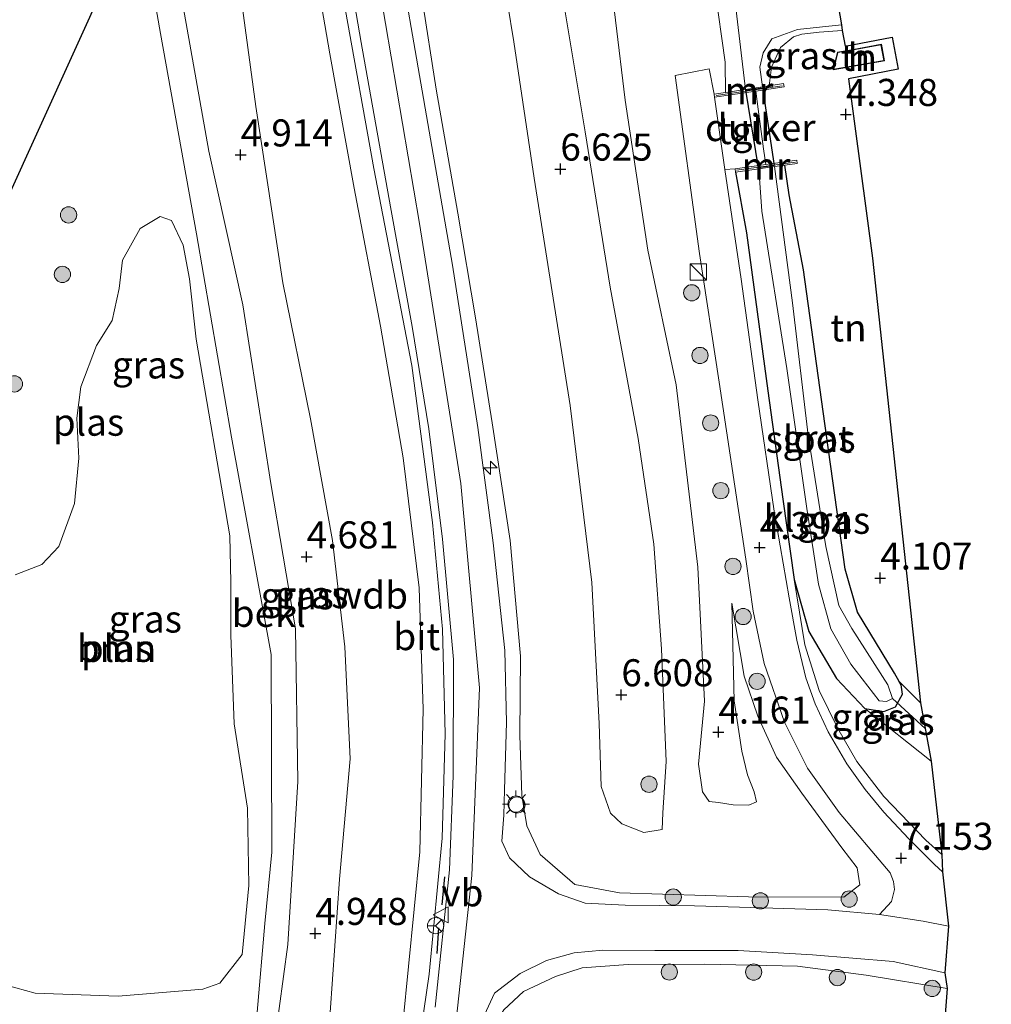
# Model space of a CAD drawing. Units: metres. Extents: x 149990 to 160005, y 424998 to 431251.
# Drawn here: x 152217 to 152307, y 425545 to 425636 of the extents above; entities that cross this region are included whole.
import ezdxf
from ezdxf.enums import TextEntityAlignment as Align

# ---------------------------------------------------------------- set-up
doc = ezdxf.new("R2010")
doc.units = ezdxf.units.M
doc.linetypes.add('IE-TERREINAFSCHEIDING', pattern=[10, 8, -2])
doc.layers.get('0').update_dxf_attribs({"lineweight": 25})
for name, color, linetype, lineweight in [('B-ME-AL-OVERIG-S-B1', 7, 'Continuous', 18), ('B-ME-GR-BOOM-GV-B6', 93, 'Continuous', 18), ('B-ME-GR-BOOM-S-B1', 93, 'Continuous', 18), ('B-ME-GW-HOOGTEPUNT-S-B1', 10, 'Continuous', 25), ('B-ME-GW-INSTEEKWATERGANG-L-B1', 10, 'Continuous', 25), ('B-ME-GW-KRUINLIJN-L-B1', 93, 'Continuous', 18), ('B-ME-GW-TEENLIJN-L-B1', 93, 'Continuous', 18), ('B-ME-IE-GRASLAND-GV-B6', 93, 'Continuous', 18), ('B-ME-IE-GRONDWERKLIJN-GROND_INGERICHT-GV-B6', 253, 'Continuous', 18), ('B-ME-IE-INRICHTINGSELEMENT-S-B1', 253, 'Continuous', 18), ('B-ME-IE-MEUBILAIR_WEGMEUBILAIR-LICHTMAST-S-B1', 8, 'Continuous', 18), ('B-ME-IE-TERREINAFSCHEIDING-DOORGANG-L-B1', 8, 'IE-TERREINAFSCHEIDING-KUNSTMATIG-OPEN', 18), ('B-ME-IE-TERREINAFSCHEIDING-RASTERHEKWERK-L-B1', 8, 'IE-TERREINAFSCHEIDING', 18), ('B-ME-IE-TERREINAFSCHEIDING-SCHRIKHEK-L-B1', 10, 'Continuous', 25), ('B-ME-KG-KADASTRAAL-DAKRAND-L-B1', 13, 'Continuous', 18), ('B-ME-KG-KADASTRAAL-OPNAMEDTMGRENS-L-B1', 10, 'Continuous', 25), ('B-ME-KL-ELEKTRICITEIT-HOOGSP-L-B1', 10, 'Continuous', 25), ('B-ME-KW-DUIKER-GV-B6', 10, 'Continuous', 25), ('B-ME-KW-DUIKER-L-B1', 10, 'Continuous', 25), ('B-ME-MW-MUUR-GV-B6', 8, 'IE-TERREINAFSCHEIDING-KUNSTMATIG', 18), ('B-ME-MW-MUUR-L-B1', 8, 'IE-TERREINAFSCHEIDING-KUNSTMATIG', 18), ('B-ME-OB-BEKLEDING-GV-B6', 253, 'Continuous', 18), ('B-ME-OG-BEBOUWING-GV-B6', 173, 'Continuous', 18), ('B-ME-OG-WATER-GV-B6', 153, 'Continuous', 18), ('B-ME-VH-VERH_SOORT-BITUMEN-GV-B6', 8, 'IE-TERREINAFSCHEIDING-NATUURLIJK-HOUTWAL', 18), ('B-ME-VH-VERH_SOORT-KLINKERS-GV-B6', 8, 'IE-TERREINAFSCHEIDING-NATUURLIJK-HOUTWAL', 18), ('B-ME-VH-VERH_SOORT-TEGELS-GV-B6', 8, 'Continuous', 18), ('B-ME-VW-MEUBILAIR_WEGMEUBILAIR-RONA-S-B1', 8, 'Continuous', 18), ('B-ME-VW-MEUBILAIR_WEGMEUBILAIR-VERKEERSBORD-S-B1', 8, 'Continuous', 18)]:
    doc.layers.add(name, color=color, linetype=linetype, lineweight=lineweight)
doc.styles.add('NLCS-ISO', font='NLCS-ISO.TTF')
doc.linetypes.add('IE-TERREINAFSCHEIDING-KUNSTMATIG', pattern='A,4,[82,NLCS.SHX,S=0.75,R=90,X=0,Y=0],4,-2', length=10)
doc.linetypes.add('IE-TERREINAFSCHEIDING-KUNSTMATIG-OPEN', pattern='A,7,-1.5,[67,NLCS.SHX,S=0.75,R=0,X=0,Y=0],-1.5', length=10)
doc.linetypes.add('IE-TERREINAFSCHEIDING-NATUURLIJK-HOUTWAL', pattern='A,7,-1.5,[67,NLCS.SHX,S=0.75,R=45,X=0,Y=0],-1.5,7,-1.5,[70,NLCS.SHX,S=0.75,R=0,X=0,Y=0],-1.5', length=20)

# ---------------------------------------------------------------- blocks, each defined once
blk = doc.blocks.new('kast')
blk.add_line((-0.75, -0.75), (0.75, 0.75))
blk.add_lwpolyline([(-0.75, 0.75), (0.75, 0.75), (0.75, -0.75), (-0.75, -0.75)], close=True)
blk = doc.blocks.new('verkeersbord')
for p, q in [((0, 0.75), (-0.75, -0.625)), ((0.75, -0.625), (0, 0.75)), ((-0.75, -0.625), (0.75, -0.625))]:
    blk.add_line(p, q)
blk = doc.blocks.new('wegwijzer')
for q in [(-0.53, -0.53), (0, 0.75), (0.53, -0.53)]:
    blk.add_line((0, 0), q)
blk.add_circle((0, 0), 0.75)
blk = doc.blocks.new('dtb')
blk.add_circle((0, 0), 0.75)
blk = doc.blocks.new('boom')
blk.add_hatch(color=256).paths.add_polyline_path([(-0.75, 0, 1), (0.75, 0, 1)])
blk.add_circle((0, 0), 0.75)
blk = doc.blocks.new('hecto')
for p, q in [((0, 0.625), (-0.625, 0)), ((0, -0.625), (0, 0.625)), ((-0.625, 0), (0.625, 0)), ((0.625, 0), (0, -0.625))]:
    blk.add_line(p, q)
blk = doc.blocks.new('hoogtepunt')
for p, q in [((-0.5, 0), (0.5, 0)), ((0, 0.5), (0, -0.5))]:
    blk.add_line(p, q)
blk = doc.blocks.new('lantaarnpaal')
for p, q in [((0, 0.75), (0, 1.25)), ((-0.75, 0), (-1.25, 0)), ((-0.884, 0.884), (-0.53, 0.53)), ((0.53, 0.53), (0.884, 0.884)), ((0.75, 0), (1.25, 0)), ((-0.53, -0.53), (-0.884, -0.884)), ((0, -0.75), (0, -1.25)), ((0.53, -0.53), (0.884, -0.884))]:
    blk.add_line(p, q)
blk.add_circle((0, 0), 0.75)

msp = doc.modelspace()

# ---------------------------------------------------------------- linework, layer by layer
at = {"layer": 'B-ME-GR-BOOM-GV-B6'}
for points in [[(152216.873, 425585.159, 3.578), (152219.348, 425586.099, 3.578), (152220.909, 425587.755, 3.578), (152222.341, 425591.739, 3.578), (152222.755, 425595.93, 3.578), (152222.574, 425599.621, 3.578), (152222.928, 425602.527, 3.578), (152224.394, 425606.321, 3.578), (152225.835, 425608.641, 3.578), (152226.473, 425611.599, 3.578), (152226.784, 425614.203, 3.578), (152228.405, 425617.144, 3.578), (152230.259, 425618.265, 3.578), (152231.311, 425617.868, 3.578), (152232.406, 425615.617, 3.578), (152232.975, 425612.487, 3.578), (152233.596, 425606.916, 3.578), (152236.699, 425588.763, 3.578), (152236.794, 425584.468, 3.578), (152236.802, 425579.57, 3.578), (152237.112, 425571.395, 3.578), (152238.336, 425563.581, 3.578), (152238.456, 425556.45, 3.578), (152237.852, 425550.068, 3.578)], [(152237.852, 425550.068, 3.578), (152235.782, 425547.438, 3.578), (152234.221, 425546.86, 3.578), (152226.399, 425546.223, 3.578), (152218.707, 425546.491, 3.578), (152213.343, 425547.966, 3.578)]]:
    msp.add_polyline3d(points, dxfattribs=at)
at = {"layer": 'B-ME-GW-INSTEEKWATERGANG-L-B1'}
msp.add_polyline3d([(152283.409, 425622.357, 3.961), (152284.429, 425616.732, 3.994), (152286.39, 425602.141, 4.086), (152287.79, 425592.127, 4.161), (152288.831, 425584.701, 4.273), (152290.177, 425579.897, 4.203), (152292.737, 425575.58, 4.115), (152295.365, 425572.807, 3.861), (152297.121, 425572.514, 3.807), (152298.201, 425572.941, 3.807), (152298.851, 425574.111, 3.807), (152298.713, 425574.979, 3.807), (152298.537, 425575.282, 3.807), (152298.092, 425576.052, 3.807), (152294.689, 425581.682, 3.807), (152293.532, 425585.666, 3.874), (152291.814, 425598.004, 3.957), (152289.684, 425613.33, 4.049), (152288.384, 425620.246, 3.907), (152287.974, 425622.995, 3.824)], dxfattribs=at)
at = {"layer": 'B-ME-GW-KRUINLIJN-L-B1'}
for points in [[(152252.625, 425722.158, 6.427), (152254.424, 425714.131, 6.425), (152256.792, 425707.607, 6.425), (152258.58, 425698.428, 6.296), (152260.449, 425688.416, 6.317), (152261.813, 425679.179, 6.358), (152263.939, 425663.506, 6.429), (152265.461, 425651.178, 6.325), (152267.567, 425637.884, 6.217), (152269.52, 425626.073, 6.259), (152271.827, 425611.711, 6.146), (152274.412, 425597.731, 6.146), (152275.87, 425587.982, 6.146), (152276.58, 425578.307, 5.909), (152277.003, 425567.896, 5.801), (152276.693, 425563.149, 6.117), (152276.637, 425561.613, 6.317)], [(152231.2, 425447.254, 10.508), (152235.993, 425461.679, 10.595), (152238.511, 425470.882, 10.591), (152241.955, 425483.283, 10.591), (152245.315, 425495.96, 10.537), (152248.441, 425508.378, 10.529), (152250.278, 425519.097, 10.574), (152252.258, 425529.584, 10.574), (152253.911, 425540.008, 10.595), (152255.109, 425548.251, 10.616), (152256.319, 425560.813, 10.624), (152256.578, 425570.448, 10.691), (152256.349, 425580.141, 10.691), (152255.416, 425589.992, 10.691), (152253.504, 425604.482, 10.691), (152249.994, 425622.684, 10.691), (152247.375, 425637.276, 10.658), (152244.879, 425653.676, 10.658), (152243.197, 425665.601, 10.72), (152240.83, 425683.346, 10.72), (152238.248, 425697.708, 10.72), (152235.244, 425709.828, 10.745), (152232.302, 425719.371, 10.904)], [(152235.46, 425719.47, 10.945), (152239.95, 425704.083, 10.945), (152243.075, 425689.026, 10.945), (152245.717, 425670.224, 10.945), (152250.558, 425639.202, 10.945), (152254.232, 425617.618, 10.945), (152258.054, 425593.599, 10.945), (152259.773, 425574.713, 10.945), (152259.054, 425557.357, 10.945), (152257.282, 425540.84, 10.945), (152254.38, 425523.777, 10.945), (152250.418, 425504.462, 10.728), (152246.272, 425487.183, 10.728), (152239.994, 425464.881, 10.753), (152234.791, 425447.771, 10.828)], [(152242.977, 425566.06, 4.781), (152242.76, 425580.144, 4.694), (152240.496, 425593.578, 4.448), (152237.918, 425610.095, 4.327), (152234.751, 425624.293, 4.407), (152231.924, 425640.277, 4.477), (152230.242, 425649.32, 4.49), (152228.45, 425663.104, 4.382), (152226.437, 425679.531, 4.456), (152223.248, 425697.852, 4.515), (152219.465, 425712.069, 4.577), (152217.508, 425716.818, 4.741)], [(152278.274, 425663.188, 3.628), (152279.743, 425652.95, 3.695), (152281.507, 425639.326, 3.957), (152282.465, 425632.494, 3.957), (152282.504, 425629.718, 3.945)], [(152254.453, 425638.558, 10.67), (152255.769, 425630.027, 10.708), (152257.766, 425618.549, 10.695), (152259.381, 425608.902, 10.678), (152260.941, 425599.176, 10.678), (152262.608, 425588.315, 10.678), (152263.543, 425577.619, 10.645), (152263.476, 425570.326, 10.633), (152263.683, 425564.748, 10.633), (152264.151, 425561.952, 10.633), (152265.38, 425559.314, 10.512), (152268.577, 425556.529, 10.208), (152272.698, 425555.759, 9.651), (152284.608, 425555.396, 8.548), (152293.43, 425555.357, 7.661), (152294.902, 425556.521, 7.549), (152294.644, 425558.064, 6.916), (152293.244, 425559.934, 6.92), (152289.541, 425564.971, 6.046), (152287.193, 425568.315, 5.505), (152285.467, 425572.084, 5.081), (152284.227, 425575.787, 4.677), (152283.079, 425582.515, 4.278)], [(152286.524, 425630.323, 3.736), (152286.725, 425632.031, 3.695), (152287.56, 425633.848, 3.453), (152288.783, 425634.837, 3.362), (152289.526, 425635.095, 3.141), (152291.148, 425635.272, 3.129), (152293.28, 425635.421, 3.212)], [(152288.831, 425584.701, 4.273), (152289.81, 425578.67, 4.748), (152291.139, 425574.455, 5.285), (152292.852, 425570.942, 5.859), (152294.611, 425567.911, 6.238), (152297.13, 425564.674, 6.712), (152301.009, 425560.627, 6.779), (152302.486, 425559.314, 6.704)], [(152242.977, 425566.06, 4.781), (152242.072, 425550.994, 4.884), (152240.469, 425539.167, 4.873), (152237.233, 425521.745, 4.7), (152233.166, 425507.374, 4.412), (152230.257, 425500.001, 4.14), (152226.808, 425492.255, 3.972)], [(152302.959, 425546.932, 6.388), (152295.498, 425548.158, 7.183), (152289.147, 425548.994, 7.957), (152280.591, 425549.183, 8.889), (152273.505, 425549.143, 9.513), (152269.238, 425548.845, 10.021), (152266.785, 425548.035, 10.383), (152263.827, 425546.659, 10.549), (152262.007, 425544.969, 10.72), (152261.093, 425543.488, 10.903)]]:
    msp.add_polyline3d(points, dxfattribs=at)
at = {"layer": 'B-ME-GW-TEENLIJN-L-B1'}
msp.add_line((152301.49, 425567.935, 3.832), (152295.365, 425572.807, 3.861), dxfattribs=at)
for points in [[(152283.079, 425582.515, 4.278), (152283.294, 425573.518, 4.257), (152284.008, 425568.867, 4.253), (152284.518, 425566.676, 4.352), (152285.132, 425565.097, 4.39), (152285.352, 425564.185, 4.423), (152284.643, 425563.88, 4.461), (152283.185, 425563.89, 4.456), (152281.852, 425564.118, 4.456), (152280.989, 425564.208, 4.444), (152280.357, 425565.108, 4.419), (152279.993, 425567.665, 4.352), (152280.534, 425573.469, 4.086), (152279.931, 425585.866, 4.115), (152277.919, 425602.707, 4.115), (152275.328, 425615.15, 4.144), (152273.21, 425629.005, 4.086), (152271.44, 425643.813, 3.99), (152267.968, 425664.465, 3.649), (152266.495, 425676.369, 3.861), (152264.671, 425689.462, 3.911), (152262.527, 425702.376, 3.911), (152259.603, 425715.959, 3.753), (152258.178, 425722.828, 3.751)], [(152276.637, 425561.613, 6.317), (152274.942, 425561.33, 6.446), (152272.902, 425562.13, 6.558), (152271.852, 425563.115, 6.779), (152271.004, 425565.591, 6.875), (152270.818, 425571.402, 6.875), (152270.128, 425584.45, 6.879), (152268.147, 425600.798, 7.024), (152264.824, 425621.781, 7.212), (152262.93, 425634.391, 6.916), (152260.596, 425648.705, 6.825), (152258.114, 425665.371, 6.92), (152255.77, 425680.581, 7.137), (152252.758, 425696.937, 7.145), (152249.473, 425710.267, 7.078), (152245.975, 425720.887, 7.284)], [(152222.906, 425717.541, 5.346), (152227.444, 425703.928, 5.347), (152231.12, 425690.391, 5.447), (152232.981, 425679.104, 5.393), (152234.783, 425661.674, 5.38), (152236.976, 425644.121, 5.293), (152239.115, 425628.407, 5.085), (152241.585, 425612.111, 4.594), (152244.151, 425599.55, 4.806), (152246.173, 425588.31, 4.898), (152247.323, 425578.509, 5.006), (152247.816, 425568.149, 5.047), (152246.833, 425557.017, 5.206), (152245.752, 425541.644, 5.235), (152243.325, 425529.107, 5.052), (152240.632, 425517.414, 5.043), (152239.05, 425510.07, 4.752), (152236.423, 425500.792, 4.756), (152233.41, 425489.322, 4.54), (152229.47, 425478.226, 4.561), (152225.425, 425463.386, 4.648), (152222.795, 425454.896, 4.727), (152220.034, 425445.98, 4.81)]]:
    msp.add_polyline3d(points, dxfattribs=at)
at = {"layer": 'B-ME-IE-GRASLAND-GV-B6'}
for points in [[(152239.223, 425544.759, 3.578), (152239.942, 425552.948, 3.578), (152240.569, 425559.52, 3.578), (152240.507, 425577.777, 3.578), (152236.856, 425597.866, 3.578), (152233.608, 425616.648, 3.578), (152230.302, 425635.143, 3.578), (152227.341, 425652.046, 3.578)], [(152252.688, 425543.656, 9.447), (152254.252, 425559.56, 9.376), (152254.567, 425572.727, 9.367), (152254.183, 425583.936, 9.642), (152252.725, 425595.967, 9.571), (152250.608, 425608.108, 9.48), (152248.189, 425620.874, 9.497), (152245.949, 425633.267, 9.651), (152243.112, 425649.727, 9.78)], [(152260.596, 425648.705, 6.825), (152262.93, 425634.391, 6.916), (152264.824, 425621.781, 7.212), (152268.147, 425600.798, 7.024), (152270.128, 425584.45, 6.879), (152270.818, 425571.402, 6.875), (152271.004, 425565.591, 6.875), (152271.852, 425563.115, 6.779), (152272.902, 425562.13, 6.558), (152274.942, 425561.33, 6.446), (152276.637, 425561.613, 6.317), (152276.693, 425563.149, 6.117), (152277.003, 425567.896, 5.801), (152276.58, 425578.307, 5.909), (152275.87, 425587.982, 6.146), (152274.412, 425597.731, 6.146), (152271.827, 425611.711, 6.146), (152269.52, 425626.073, 6.259), (152267.567, 425637.884, 6.217)], [(152267.567, 425637.884, 6.217), (152269.52, 425626.073, 6.259), (152271.827, 425611.711, 6.146), (152274.412, 425597.731, 6.146), (152275.87, 425587.982, 6.146), (152276.58, 425578.307, 5.909), (152277.003, 425567.896, 5.801), (152276.693, 425563.149, 6.117), (152276.637, 425561.613, 6.317), (152274.942, 425561.33, 6.446), (152272.902, 425562.13, 6.558), (152271.852, 425563.115, 6.779), (152271.004, 425565.591, 6.875), (152270.818, 425571.402, 6.875), (152270.128, 425584.45, 6.879), (152268.147, 425600.798, 7.024), (152264.824, 425621.781, 7.212), (152262.93, 425634.391, 6.916), (152260.596, 425648.705, 6.825)], [(152281.507, 425639.326, 3.957), (152282.465, 425632.494, 3.957), (152282.504, 425629.718, 3.945), (152281.436, 425629.557, 3.945), (152280.969, 425631.894, 4.015), (152277.843, 425631.265, 4.015), (152280.082, 425614.829, 3.978), (152281.911, 425602.936, 4.161), (152284.364, 425586.586, 4.348), (152285.033, 425581.788, 4.352), (152286.068, 425576.959, 4.781), (152287.927, 425571.53, 5.318), (152290.07, 425567.297, 5.855), (152292.988, 425563.198, 6.475), (152296.005, 425559.613, 6.999), (152297.71, 425557.611, 7.195), (152298.019, 425556.805, 7.228), (152298.088, 425556.064, 7.295), (152297.811, 425554.98, 7.416), (152296.718, 425553.774, 7.474), (152291.949, 425554.2, 7.961), (152285.855, 425554.377, 8.539), (152279.632, 425554.564, 9.205), (152273.207, 425554.632, 9.829), (152269.539, 425554.827, 10.212), (152267.058, 425555.677, 10.475), (152264.378, 425557.235, 10.629), (152262.543, 425558.997, 10.787), (152261.843, 425560.54, 10.874), (152262.014, 425562.946, 10.841), (152262.075, 425565.281, 10.841), (152262.255, 425571.502, 10.841), (152262.113, 425578.143, 10.841), (152261.017, 425588.107, 10.841), (152259.615, 425598.755, 10.841), (152257.271, 425613.761, 10.841), (152254.997, 425626.847, 10.841), (152251.649, 425646.201, 10.862)], [(152247.026, 425644.877, 10.828), (152248.836, 425634.326, 10.832), (152251.531, 425619.147, 10.853), (152253.536, 425608.09, 10.891), (152255.097, 425598.627, 10.816), (152256.36, 425588.444, 10.828), (152257.362, 425577.337, 10.862), (152257.337, 425566.573, 10.862), (152257.003, 425557.906, 10.862), (152255.673, 425545.219, 10.862)], [(152282.605, 425644.608, 2.521), (152284.348, 425629.996, 2.521), (152282.504, 425629.718, 3.945), (152282.465, 425632.494, 3.957), (152281.507, 425639.326, 3.957)], [(152236.976, 425644.121, 5.293), (152239.115, 425628.407, 5.085), (152241.585, 425612.111, 4.594), (152244.151, 425599.55, 4.806), (152246.173, 425588.31, 4.898), (152247.323, 425578.509, 5.006), (152247.816, 425568.149, 5.047), (152246.833, 425557.017, 5.206), (152245.752, 425541.644, 5.235)], [(152271.44, 425643.813, 3.99), (152273.21, 425629.005, 4.086), (152275.328, 425615.15, 4.144), (152277.919, 425602.707, 4.115), (152279.931, 425585.866, 4.115), (152280.534, 425573.469, 4.086), (152279.993, 425567.665, 4.352), (152280.357, 425565.108, 4.419), (152280.989, 425564.208, 4.444), (152281.852, 425564.118, 4.456), (152283.185, 425563.89, 4.456), (152284.643, 425563.88, 4.461), (152285.352, 425564.185, 4.423), (152285.132, 425565.097, 4.39), (152284.518, 425566.676, 4.352), (152284.008, 425568.867, 4.253), (152283.294, 425573.518, 4.257), (152283.079, 425582.515, 4.278), (152284.227, 425575.787, 4.677), (152285.467, 425572.084, 5.081), (152287.193, 425568.315, 5.505), (152289.541, 425564.971, 6.046), (152293.244, 425559.934, 6.92), (152294.644, 425558.064, 6.916), (152294.902, 425556.521, 7.549), (152293.43, 425555.357, 7.661), (152284.608, 425555.396, 8.548), (152272.698, 425555.759, 9.651), (152268.577, 425556.529, 10.208), (152265.38, 425559.314, 10.512), (152264.151, 425561.952, 10.633), (152263.683, 425564.748, 10.633), (152263.476, 425570.326, 10.633), (152263.543, 425577.619, 10.645), (152262.608, 425588.315, 10.678), (152260.941, 425599.176, 10.678), (152259.381, 425608.902, 10.678), (152257.766, 425618.549, 10.695), (152255.769, 425630.027, 10.708), (152254.453, 425638.558, 10.67)], [(152254.453, 425638.558, 10.67), (152255.769, 425630.027, 10.708), (152257.766, 425618.549, 10.695), (152259.381, 425608.902, 10.678), (152260.941, 425599.176, 10.678), (152262.608, 425588.315, 10.678), (152263.543, 425577.619, 10.645), (152263.476, 425570.326, 10.633), (152263.683, 425564.748, 10.633), (152264.151, 425561.952, 10.633), (152265.38, 425559.314, 10.512), (152268.577, 425556.529, 10.208), (152272.698, 425555.759, 9.651), (152284.608, 425555.396, 8.548), (152293.43, 425555.357, 7.661), (152294.902, 425556.521, 7.549), (152294.644, 425558.064, 6.916), (152293.244, 425559.934, 6.92), (152289.541, 425564.971, 6.046), (152287.193, 425568.315, 5.505), (152285.467, 425572.084, 5.081), (152284.227, 425575.787, 4.677), (152283.079, 425582.515, 4.278), (152283.294, 425573.518, 4.257), (152284.008, 425568.867, 4.253), (152284.518, 425566.676, 4.352), (152285.132, 425565.097, 4.39), (152285.352, 425564.185, 4.423), (152284.643, 425563.88, 4.461), (152283.185, 425563.89, 4.456), (152281.852, 425564.118, 4.456), (152280.989, 425564.208, 4.444), (152280.357, 425565.108, 4.419), (152279.993, 425567.665, 4.352), (152280.534, 425573.469, 4.086), (152279.931, 425585.866, 4.115), (152277.919, 425602.707, 4.115), (152275.328, 425615.15, 4.144), (152273.21, 425629.005, 4.086), (152271.44, 425643.813, 3.99)], [(152231.924, 425640.277, 4.477), (152234.751, 425624.293, 4.407), (152237.918, 425610.095, 4.327), (152240.496, 425593.578, 4.448), (152242.76, 425580.144, 4.694), (152242.977, 425566.06, 4.781)], [(152240.469, 425539.167, 4.873), (152242.072, 425550.994, 4.884), (152242.977, 425566.06, 4.781), (152242.76, 425580.144, 4.694), (152240.496, 425593.578, 4.448), (152237.918, 425610.095, 4.327), (152234.751, 425624.293, 4.407), (152231.924, 425640.277, 4.477)], [(152247.375, 425637.276, 10.658), (152249.994, 425622.684, 10.691), (152253.504, 425604.482, 10.691), (152255.416, 425589.992, 10.691), (152256.349, 425580.141, 10.691), (152256.578, 425570.448, 10.691), (152256.319, 425560.813, 10.624), (152255.109, 425548.251, 10.616), (152253.911, 425540.008, 10.595)], [(152253.911, 425540.008, 10.595), (152255.109, 425548.251, 10.616), (152256.319, 425560.813, 10.624), (152256.578, 425570.448, 10.691), (152256.349, 425580.141, 10.691), (152255.416, 425589.992, 10.691), (152253.504, 425604.482, 10.691), (152249.994, 425622.684, 10.691), (152247.375, 425637.276, 10.658)], [(152293.215, 425635.971, 2.517), (152293.28, 425635.421, 3.212), (152291.148, 425635.272, 3.129), (152289.526, 425635.095, 3.141), (152288.783, 425634.837, 3.362), (152287.56, 425633.848, 3.453), (152286.725, 425632.031, 3.695), (152286.524, 425630.323, 3.736), (152285.909, 425630.231, 2.517), (152285.648, 425632.039, 2.517), (152285.961, 425633.371, 2.517), (152286.768, 425634.672, 2.517), (152289.147, 425635.536, 2.517), (152293.215, 425635.971, 2.517)], [(152288.831, 425584.701, 4.273), (152287.79, 425592.127, 4.161), (152286.39, 425602.141, 4.086), (152284.429, 425616.732, 3.994), (152283.409, 425622.357, 3.961), (152285.562, 425622.658, 2.521), (152285.846, 425618.736, 2.521), (152288.164, 425604.194, 2.521), (152290.014, 425591.268, 2.521), (152291.065, 425584.292, 2.521), (152292.212, 425580.162, 2.521), (152294.076, 425576.888, 2.521), (152296.694, 425573.517, 2.521), (152297.368, 425573.445, 2.521), (152297.91, 425573.718, 2.521), (152297.472, 425574.983, 2.521), (152294.16, 425580.202, 2.521), (152292.964, 425582.309, 2.521), (152291.766, 425587.757, 2.521), (152290.127, 425598.009, 2.521), (152288.667, 425610.28, 2.521), (152287.003, 425622.859, 2.521), (152287.974, 425622.995, 3.824), (152288.384, 425620.246, 3.907), (152289.684, 425613.33, 4.049), (152291.814, 425598.004, 3.957), (152293.532, 425585.666, 3.874), (152294.689, 425581.682, 3.807), (152298.092, 425576.052, 3.807), (152298.537, 425575.282, 3.807), (152298.713, 425574.979, 3.807), (152298.851, 425574.111, 3.807), (152298.201, 425572.941, 3.807), (152297.121, 425572.514, 3.807), (152295.365, 425572.807, 3.861), (152292.737, 425575.58, 4.115), (152290.177, 425579.897, 4.203), (152288.831, 425584.701, 4.273)], [(152302.486, 425559.314, 6.704), (152302.522, 425557.717, 6.899), (152301.795, 425558.394, 6.879), (152299.404, 425560.785, 7.012), (152297.117, 425563.22, 6.845), (152295.391, 425565.323, 6.554), (152293.692, 425567.691, 6.217), (152291.971, 425570.627, 5.726), (152290.787, 425573.235, 5.397), (152289.898, 425575.632, 4.952), (152289.084, 425579.096, 4.714), (152288.363, 425583.017, 4.307), (152286.993, 425591.038, 4.128), (152285.484, 425601.319, 4.078), (152283.947, 425612.471, 4.078), (152282.439, 425622.582, 4.024), (152283.367, 425622.654, 4.082), (152283.409, 425622.357, 3.961), (152284.429, 425616.732, 3.994), (152286.39, 425602.141, 4.086), (152287.79, 425592.127, 4.161), (152288.831, 425584.701, 4.273), (152289.81, 425578.67, 4.748), (152291.139, 425574.455, 5.285), (152292.852, 425570.942, 5.859), (152294.611, 425567.911, 6.238), (152297.13, 425564.674, 6.712), (152301.009, 425560.627, 6.779), (152302.486, 425559.314, 6.704)], [(152301.49, 425567.935, 3.832), (152302.486, 425559.314, 6.704), (152301.009, 425560.627, 6.779), (152297.13, 425564.674, 6.712), (152294.611, 425567.911, 6.238), (152292.852, 425570.942, 5.859), (152291.139, 425574.455, 5.285), (152289.81, 425578.67, 4.748), (152288.831, 425584.701, 4.273), (152290.177, 425579.897, 4.203), (152292.737, 425575.58, 4.115), (152295.365, 425572.807, 3.861), (152301.49, 425567.935, 3.832)], [(152300.488, 425573.332, 3.974), (152301.49, 425567.935, 3.832), (152295.365, 425572.807, 3.861), (152297.121, 425572.514, 3.807), (152298.201, 425572.941, 3.807), (152298.851, 425574.111, 3.807), (152298.713, 425574.979, 3.807), (152298.537, 425575.282, 3.807), (152300.488, 425573.332, 3.974)], [(152242.977, 425566.06, 4.781), (152242.072, 425550.994, 4.884), (152240.469, 425539.167, 4.873)], [(152260.227, 425544.499, 10.928), (152261.144, 425546.495, 10.932), (152263.518, 425548.305, 10.808), (152265.94, 425549.513, 10.525), (152268.523, 425550.236, 10.212), (152271.15, 425550.472, 10.025), (152275.955, 425550.445, 9.426), (152283.649, 425550.43, 8.756), (152290.516, 425550.031, 7.982), (152297.992, 425549.432, 7.274), (152302.756, 425548.39, 6.779)], [(152302.959, 425546.932, 6.388), (152302.634, 425542.481, 4.057), (152293.562, 425542.439, 4.377), (152288.527, 425541.789, 4.377), (152283.392, 425541.086, 4.407), (152281.308, 425540.224, 4.407), (152279.652, 425538.546, 4.407), (152278.293, 425536.203, 4.407), (152272.515, 425538.998, 6.737), (152266.161, 425541.902, 9.405), (152261.093, 425543.488, 10.903), (152262.007, 425544.969, 10.72), (152263.827, 425546.659, 10.549), (152266.785, 425548.035, 10.383), (152269.238, 425548.845, 10.021), (152273.505, 425549.143, 9.513), (152280.591, 425549.183, 8.889), (152289.147, 425548.994, 7.957), (152295.498, 425548.158, 7.183), (152302.959, 425546.932, 6.388)], [(152302.756, 425548.39, 6.779), (152302.959, 425546.932, 6.388), (152295.498, 425548.158, 7.183), (152289.147, 425548.994, 7.957), (152280.591, 425549.183, 8.889), (152273.505, 425549.143, 9.513), (152269.238, 425548.845, 10.021), (152266.785, 425548.035, 10.383), (152263.827, 425546.659, 10.549), (152262.007, 425544.969, 10.72)]]:
    msp.add_polyline3d(points, dxfattribs=at)
at = {"layer": 'B-ME-IE-GRONDWERKLIJN-GROND_INGERICHT-GV-B6'}
for points in [[(152293.28, 425635.421, 3.212), (152293.548, 425633.982, 3.678), (152297.888, 425634.817, 3.678), (152298.435, 425631.866, 4.09), (152293.845, 425630.962, 4.094), (152296.057, 425614.386, 4.286), (152300.488, 425573.332, 3.974), (152298.537, 425575.282, 3.807), (152298.092, 425576.052, 3.807), (152294.689, 425581.682, 3.807), (152293.532, 425585.666, 3.874), (152291.814, 425598.004, 3.957), (152289.684, 425613.33, 4.049), (152288.384, 425620.246, 3.907), (152287.974, 425622.995, 3.824), (152289.111, 425623.154, 4.09), (152289.069, 425623.451, 4.09), (152286.208, 425623.051, 4.086), (152286.011, 425624.507, 4.078), (152285.514, 425628.176, 4.04), (152285.29, 425629.834, 4.082), (152287.901, 425630.227, 4.082), (152287.856, 425630.524, 4.082), (152286.524, 425630.323, 3.736), (152286.725, 425632.031, 3.695), (152287.56, 425633.848, 3.453), (152288.783, 425634.837, 3.362), (152289.526, 425635.095, 3.141), (152291.148, 425635.272, 3.129), (152293.28, 425635.421, 3.212)], [(152292.837, 425633.441, 3.957), (152292.428, 425631.795, 3.957), (152297.176, 425632.622, 3.957), (152296.892, 425634.17, 3.957), (152294.143, 425633.657, 3.957), (152292.837, 425633.441, 3.957)]]:
    msp.add_polyline3d(points, dxfattribs=at)
at = {"layer": 'B-ME-IE-TERREINAFSCHEIDING-DOORGANG-L-B1'}
msp.add_line((152286.011, 425624.507, 4.078), (152285.514, 425628.176, 4.04), dxfattribs=at)
at = {"layer": 'B-ME-IE-TERREINAFSCHEIDING-RASTERHEKWERK-L-B1'}
for p, q in [((152285.514, 425628.176, 4.04), (152285.29, 425629.834, 4.082)), ((152286.011, 425624.507, 4.078), (152286.208, 425623.051, 4.086))]:
    msp.add_line(p, q, dxfattribs=at)
at = {"layer": 'B-ME-IE-TERREINAFSCHEIDING-SCHRIKHEK-L-B1'}
for p, q in [((152256.316, 425554.645, 10.978), (152256.549, 425557.232, 10.82)), ((152255.858, 425550.166, 11.028), (152256.015, 425552.54, 10.778))]:
    msp.add_line(p, q, dxfattribs=at)
at = {"layer": 'B-ME-KG-KADASTRAAL-DAKRAND-L-B1'}
msp.add_polyline3d([(152294.152, 425633.608, 4.781), (152296.852, 425634.112, 4.781), (152297.118, 425632.663, 5.047), (152292.495, 425631.857, 5.047), (152292.878, 425633.397, 4.86), (152294.152, 425633.608, 4.781)], dxfattribs=at)
at = {"layer": 'B-ME-KG-KADASTRAAL-OPNAMEDTMGRENS-L-B1'}
msp.add_polyline3d([(152280.646, 425726.313, 3.809), (152283.88, 425714.31, 3.965), (152289.569, 425663.473, 3.865), (152289.025, 425660.213, 2.517), (152293.215, 425635.971, 2.517), (152293.28, 425635.421, 3.212), (152293.548, 425633.982, 3.678), (152297.888, 425634.817, 3.678), (152298.435, 425631.866, 4.09), (152293.845, 425630.962, 4.094), (152296.057, 425614.386, 4.286), (152300.488, 425573.332, 3.974), (152301.49, 425567.935, 3.832), (152302.486, 425559.314, 6.704), (152302.522, 425557.717, 6.899), (152303.076, 425552.689, 6.866), (152302.756, 425548.39, 6.779), (152302.959, 425546.932, 6.388), (152302.634, 425542.481, 4.057), (152302.158, 425540.246, 4.053), (152289.367, 425486.793, 3.82), (152289.059, 425485.275, 3.574), (152288.87, 425483.844, 3.849), (152279.707, 425448.361, 3.728)], dxfattribs=at)
at = {"layer": 'B-ME-KL-ELEKTRICITEIT-HOOGSP-L-B1'}
msp.add_polyline3d([(152132.62, 425434.91, 34.264), (152152.993, 425480.838, 35.454), (152263.244, 425723.636, 33.44)], dxfattribs=at)
at = {"layer": 'B-ME-KW-DUIKER-GV-B6'}
msp.add_polyline3d([(152285.922, 425630.14, 2.517), (152286.988, 425622.957, 2.521), (152285.546, 425622.756, 2.521), (152284.362, 425629.909, 2.521), (152285.922, 425630.14, 2.517)], dxfattribs=at)
at = {"layer": 'B-ME-KW-DUIKER-L-B1'}
msp.add_line((152297.91, 425573.718, 2.521), (152300.928, 425570.964, 2.521), dxfattribs=at)
at = {"layer": 'B-ME-MW-MUUR-GV-B6'}
for points in [[(152282.504, 425629.718, 3.945), (152284.348, 425629.996, 2.521), (152285.909, 425630.231, 2.517), (152286.524, 425630.323, 3.736), (152287.856, 425630.524, 4.082), (152287.901, 425630.227, 4.082), (152285.29, 425629.834, 4.082), (152281.481, 425629.26, 4.082), (152281.436, 425629.557, 3.945), (152282.504, 425629.718, 3.945)], [(152283.409, 425622.357, 3.961), (152283.367, 425622.654, 4.082), (152286.208, 425623.051, 4.086), (152289.069, 425623.451, 4.09), (152289.111, 425623.154, 4.09), (152287.974, 425622.995, 3.824), (152287.003, 425622.859, 2.521), (152285.562, 425622.658, 2.521), (152283.409, 425622.357, 3.961)]]:
    msp.add_polyline3d(points, dxfattribs=at)
at = {"layer": 'B-ME-MW-MUUR-L-B1'}
for p, q in [((152281.612, 425629.417, 4.232), (152287.713, 425630.321, 4.232)), ((152283.514, 425622.546, 4.248), (152288.948, 425623.283, 4.248))]:
    msp.add_line(p, q, dxfattribs=at)
at = {"layer": 'B-ME-OB-BEKLEDING-GV-B6'}
for points in [[(152243.112, 425649.727, 9.78), (152245.949, 425633.267, 9.651), (152248.189, 425620.874, 9.497), (152250.608, 425608.108, 9.48), (152252.725, 425595.967, 9.571), (152254.183, 425583.936, 9.642), (152254.567, 425572.727, 9.367), (152254.252, 425559.56, 9.376), (152252.688, 425543.656, 9.447)], [(152245.752, 425541.644, 5.235), (152246.833, 425557.017, 5.206), (152247.816, 425568.149, 5.047), (152247.323, 425578.509, 5.006), (152246.173, 425588.31, 4.898), (152244.151, 425599.55, 4.806), (152241.585, 425612.111, 4.594), (152239.115, 425628.407, 5.085), (152236.976, 425644.121, 5.293)]]:
    msp.add_polyline3d(points, dxfattribs=at)
at = {"layer": 'B-ME-OG-BEBOUWING-GV-B6'}
msp.add_polyline3d([(152294.143, 425633.657, 3.957), (152296.892, 425634.17, 3.957), (152297.176, 425632.622, 3.957), (152292.428, 425631.795, 3.957), (152292.837, 425633.441, 3.957), (152294.143, 425633.657, 3.957)], dxfattribs=at)
at = {"layer": 'B-ME-OG-WATER-GV-B6'}
for points in [[(152289.025, 425660.213, 2.517), (152293.215, 425635.971, 2.517), (152289.147, 425635.536, 2.517), (152286.768, 425634.672, 2.517), (152285.961, 425633.371, 2.517), (152285.648, 425632.039, 2.517), (152285.909, 425630.231, 2.517), (152284.348, 425629.996, 2.521), (152282.605, 425644.608, 2.521), (152280.913, 425654.519, 2.521), (152279.792, 425661.943, 2.517), (152282.506, 425662.315, 2.517), (152283.972, 425661.715, 2.517), (152285.905, 425661.197, 2.517), (152289.025, 425660.213, 2.517)], [(152227.341, 425652.046, 3.578), (152230.302, 425635.143, 3.578), (152233.608, 425616.648, 3.578), (152236.856, 425597.866, 3.578), (152240.507, 425577.777, 3.578), (152240.569, 425559.52, 3.578), (152239.942, 425552.948, 3.578), (152239.223, 425544.759, 3.578)], [(152285.562, 425622.658, 2.521), (152287.003, 425622.859, 2.521), (152288.667, 425610.28, 2.521), (152290.127, 425598.009, 2.521), (152291.766, 425587.757, 2.521), (152292.964, 425582.309, 2.521), (152294.16, 425580.202, 2.521), (152297.472, 425574.983, 2.521), (152297.91, 425573.718, 2.521), (152297.368, 425573.445, 2.521), (152296.694, 425573.517, 2.521), (152294.076, 425576.888, 2.521), (152292.212, 425580.162, 2.521), (152291.065, 425584.292, 2.521), (152290.014, 425591.268, 2.521), (152288.164, 425604.194, 2.521), (152285.846, 425618.736, 2.521), (152285.562, 425622.658, 2.521)], [(152237.852, 425550.068, 3.578), (152238.456, 425556.45, 3.578), (152238.336, 425563.581, 3.578), (152237.112, 425571.395, 3.578), (152236.802, 425579.57, 3.578), (152236.794, 425584.468, 3.578), (152236.699, 425588.763, 3.578), (152233.596, 425606.916, 3.578), (152232.975, 425612.487, 3.578), (152232.406, 425615.617, 3.578), (152231.311, 425617.868, 3.578), (152230.259, 425618.265, 3.578), (152228.405, 425617.144, 3.578), (152226.784, 425614.203, 3.578), (152226.473, 425611.599, 3.578), (152225.835, 425608.641, 3.578), (152224.394, 425606.321, 3.578), (152222.928, 425602.527, 3.578), (152222.574, 425599.621, 3.578), (152222.755, 425595.93, 3.578), (152222.341, 425591.739, 3.578), (152220.909, 425587.755, 3.578), (152219.348, 425586.099, 3.578), (152216.873, 425585.159, 3.578)], [(152213.343, 425547.966, 3.578), (152218.707, 425546.491, 3.578), (152226.399, 425546.223, 3.578), (152234.221, 425546.86, 3.578), (152235.782, 425547.438, 3.578), (152237.852, 425550.068, 3.578)]]:
    msp.add_polyline3d(points, dxfattribs=at)
at = {"layer": 'B-ME-VH-VERH_SOORT-BITUMEN-GV-B6'}
for points in [[(152251.649, 425646.201, 10.862), (152254.997, 425626.847, 10.841), (152257.271, 425613.761, 10.841), (152259.615, 425598.755, 10.841), (152261.017, 425588.107, 10.841), (152262.113, 425578.143, 10.841), (152262.255, 425571.502, 10.841), (152262.075, 425565.281, 10.841), (152262.014, 425562.946, 10.841), (152261.843, 425560.54, 10.874), (152262.543, 425558.997, 10.787), (152264.378, 425557.235, 10.629), (152267.058, 425555.677, 10.475), (152269.539, 425554.827, 10.212), (152273.207, 425554.632, 9.829), (152279.632, 425554.564, 9.205), (152285.855, 425554.377, 8.539), (152291.949, 425554.2, 7.961), (152296.718, 425553.774, 7.474), (152300.761, 425553.149, 7.112), (152303.076, 425552.689, 6.866)], [(152255.673, 425545.219, 10.862), (152257.003, 425557.906, 10.862), (152257.337, 425566.573, 10.862), (152257.362, 425577.337, 10.862), (152256.36, 425588.444, 10.828), (152255.097, 425598.627, 10.816), (152253.536, 425608.09, 10.891), (152251.531, 425619.147, 10.853), (152248.836, 425634.326, 10.832), (152247.026, 425644.877, 10.828)], [(152303.076, 425552.689, 6.866), (152302.756, 425548.39, 6.779), (152297.992, 425549.432, 7.274), (152290.516, 425550.031, 7.982), (152283.649, 425550.43, 8.756), (152275.955, 425550.445, 9.426), (152271.15, 425550.472, 10.025), (152268.523, 425550.236, 10.212), (152265.94, 425549.513, 10.525), (152263.518, 425548.305, 10.808), (152261.144, 425546.495, 10.932), (152260.227, 425544.499, 10.928)]]:
    msp.add_polyline3d(points, dxfattribs=at)
at = {"layer": 'B-ME-VH-VERH_SOORT-KLINKERS-GV-B6'}
msp.add_polyline3d([(152302.522, 425557.717, 6.899), (152303.076, 425552.689, 6.866), (152300.761, 425553.149, 7.112), (152296.718, 425553.774, 7.474), (152297.811, 425554.98, 7.416), (152298.088, 425556.064, 7.295), (152298.019, 425556.805, 7.228), (152297.71, 425557.611, 7.195), (152296.005, 425559.613, 6.999), (152292.988, 425563.198, 6.475), (152290.07, 425567.297, 5.855), (152287.927, 425571.53, 5.318), (152286.068, 425576.959, 4.781), (152285.033, 425581.788, 4.352), (152284.364, 425586.586, 4.348), (152281.911, 425602.936, 4.161), (152280.082, 425614.829, 3.978), (152277.843, 425631.265, 4.015), (152280.969, 425631.894, 4.015), (152281.436, 425629.557, 3.945), (152281.481, 425629.26, 4.082), (152282.439, 425622.582, 4.024), (152283.947, 425612.471, 4.078), (152285.484, 425601.319, 4.078), (152286.993, 425591.038, 4.128), (152288.363, 425583.017, 4.307), (152289.084, 425579.096, 4.714), (152289.898, 425575.632, 4.952), (152290.787, 425573.235, 5.397), (152291.971, 425570.627, 5.726), (152293.692, 425567.691, 6.217), (152295.391, 425565.323, 6.554), (152297.117, 425563.22, 6.845), (152299.404, 425560.785, 7.012), (152301.795, 425558.394, 6.879), (152302.522, 425557.717, 6.899)], dxfattribs=at)
at = {"layer": 'B-ME-VH-VERH_SOORT-TEGELS-GV-B6'}
msp.add_polyline3d([(152282.439, 425622.582, 4.024), (152281.481, 425629.26, 4.082), (152285.29, 425629.834, 4.082), (152285.514, 425628.176, 4.04), (152286.011, 425624.507, 4.078), (152286.208, 425623.051, 4.086), (152283.367, 425622.654, 4.082), (152282.439, 425622.582, 4.024)], dxfattribs=at)

# ---------------------------------------------------------------- block references
at = {"layer": 'B-ME-AL-OVERIG-S-B1', "rotation": 90}
msp.add_blockref('hecto', (152260.786, 425595.034, 11.619), dxfattribs=at)
at = {"layer": 'B-ME-GR-BOOM-S-B1', "rotation": 90}
for p in [(152221.808, 425618.395, 3.578), (152221.239, 425612.901, 3.578), (152279.372, 425611.201, 4.174), (152280.13, 425605.411, 4.199), (152216.805, 425602.786, 3.578), (152281.117, 425599.171, 4.227), (152282.057, 425592.923, 4.232), (152283.181, 425585.925, 4.382), (152284.121, 425581.294, 4.541), (152285.406, 425575.305, 4.893), (152275.423, 425565.798, 6.223), (152277.66, 425555.376, 9.251), (152285.71, 425555.026, 8.47), (152293.911, 425555.194, 7.674), (152277.302, 425548.451, 9.096), (152285.093, 425548.447, 8.272), (152292.828, 425547.941, 7.236), (152301.586, 425546.936, 6.397)]:
    msp.add_blockref('boom', p, dxfattribs=at)
at = {"layer": 'B-ME-GW-HOOGTEPUNT-S-B1', "rotation": 90}
for p in [(152293.608, 425627.682, 4.348), (152293.608, 425627.682, 4.348), (152237.702, 425623.941, 4.914), (152237.702, 425623.941, 4.914), (152267.233, 425622.634, 6.625), (152267.233, 425622.634, 6.625), (152243.797, 425586.808, 4.681), (152243.797, 425586.808, 4.681), (152285.639, 425587.665, 4.394), (152285.639, 425587.665, 4.394), (152296.784, 425584.849, 4.107), (152296.784, 425584.849, 4.107), (152272.865, 425574.066, 6.608), (152272.865, 425574.066, 6.608), (152281.833, 425570.62, 4.161), (152281.833, 425570.62, 4.161), (152298.714, 425558.966, 7.153), (152298.714, 425558.966, 7.153), (152244.6, 425552.022, 4.948), (152244.6, 425552.022, 4.948)]:
    msp.add_blockref('hoogtepunt', p, dxfattribs=at)
at = {"layer": 'B-ME-IE-INRICHTINGSELEMENT-S-B1', "rotation": 90}
for name, p in [('kast', (152279.972, 425613.133, 5.364)), ('dtb', (152263.223, 425563.883, 11.478))]:
    msp.add_blockref(name, p, dxfattribs=at)
at = {"layer": 'B-ME-IE-MEUBILAIR_WEGMEUBILAIR-LICHTMAST-S-B1', "rotation": 90}
msp.add_blockref('lantaarnpaal', (152263.136, 425563.967, 10.811), dxfattribs=at)
at = {"layer": 'B-ME-VW-MEUBILAIR_WEGMEUBILAIR-RONA-S-B1', "rotation": 90}
msp.add_blockref('wegwijzer', (152255.711, 425552.732, 10.816), dxfattribs=at)
at = {"layer": 'B-ME-VW-MEUBILAIR_WEGMEUBILAIR-VERKEERSBORD-S-B1', "rotation": 90}
msp.add_blockref('verkeersbord', (152256.245, 425553.736, 10.733), dxfattribs=at)

# ---------------------------------------------------------------- texts
at = {"layer": 'B-ME-GR-BOOM-GV-B6', "ltscale": 0.2, "style": 'NLCS-ISO'}
msp.add_text('bmn', height=2.5, dxfattribs=at).set_placement((152226.238, 425578.355), align=Align.MIDDLE_CENTER)
at = {"layer": 'B-ME-GW-HOOGTEPUNT-S-B1', "ltscale": 0.2, "style": 'NLCS-ISO'}
for s, p in [('4.348', (152293.608, 425627.682, 4.348)), ('4.348', (152293.608, 425627.682, 4.348)), ('4.914', (152237.702, 425623.941, 4.914)), ('4.914', (152237.702, 425623.941, 4.914)), ('6.625', (152267.233, 425622.634, 6.625)), ('6.625', (152267.233, 425622.634, 6.625)), ('4.394', (152285.639, 425587.665, 4.394)), ('4.394', (152285.639, 425587.665, 4.394)), ('4.681', (152243.797, 425586.808, 4.681)), ('4.681', (152243.797, 425586.808, 4.681)), ('4.107', (152296.784, 425584.849, 4.107)), ('4.107', (152296.784, 425584.849, 4.107)), ('6.608', (152272.865, 425574.066, 6.608)), ('6.608', (152272.865, 425574.066, 6.608)), ('4.161', (152281.833, 425570.62, 4.161)), ('4.161', (152281.833, 425570.62, 4.161)), ('7.153', (152298.714, 425558.966, 7.153)), ('7.153', (152298.714, 425558.966, 7.153)), ('4.948', (152244.6, 425552.022, 4.948)), ('4.948', (152244.6, 425552.022, 4.948))]:
    msp.add_text(s, height=2.5, dxfattribs=at).set_placement(p, align=Align.BOTTOM_LEFT)
at = {"layer": 'B-ME-GW-KRUINLIJN-L-B1', "ltscale": 0.2, "style": 'NLCS-ISO'}
msp.add_text('wdb', height=2.5, dxfattribs=at).set_placement((152249.682, 425583.276), align=Align.MIDDLE_CENTER)
at = {"layer": 'B-ME-IE-GRASLAND-GV-B6', "ltscale": 0.2, "style": 'NLCS-ISO'}
for p in [(152289.464, 425633.101), (152229.19, 425604.536), (152291.13, 425597.754), (152292.48, 425590.185), (152242.923, 425583.206), (152244.281, 425583.312), (152228.893, 425581.062), (152295.658, 425572.008), (152298.427, 425571.609)]:
    msp.add_text('gras', height=2.5, dxfattribs=at).set_placement(p, align=Align.MIDDLE_CENTER)
at = {"layer": 'B-ME-IE-GRONDWERKLIJN-GROND_INGERICHT-GV-B6', "ltscale": 0.2, "style": 'NLCS-ISO'}
for p in [(152294.81, 425632.954), (152293.842, 425607.955)]:
    msp.add_text('tn', height=2.5, dxfattribs=at).set_placement(p, align=Align.MIDDLE_CENTER)
at = {"layer": 'B-ME-KW-DUIKER-GV-B6', "ltscale": 0.2, "style": 'NLCS-ISO'}
msp.add_text('duiker', height=2.5, dxfattribs=at).set_placement((152285.701, 425626.465), align=Align.MIDDLE_CENTER)
at = {"layer": 'B-ME-MW-MUUR-GV-B6', "ltscale": 0.2, "style": 'NLCS-ISO'}
for p in [(152284.668, 425629.892), (152286.239, 425622.904)]:
    msp.add_text('mr', height=2.5, dxfattribs=at).set_placement(p, align=Align.MIDDLE_CENTER)
at = {"layer": 'B-ME-MW-MUUR-L-B1', "ltscale": 0.2, "style": 'NLCS-ISO'}
for p in [(152284.662, 425629.869), (152286.231, 425622.915)]:
    msp.add_text('mr', height=2.5, dxfattribs=at).set_placement(p, align=Align.MIDDLE_CENTER)
at = {"layer": 'B-ME-OB-BEKLEDING-GV-B6', "ltscale": 0.2, "style": 'NLCS-ISO'}
msp.add_text('bekl', height=2.5, dxfattribs=at).set_placement((152240.304, 425581.588), align=Align.MIDDLE_CENTER)
at = {"layer": 'B-ME-OG-BEBOUWING-GV-B6', "ltscale": 0.2, "style": 'NLCS-ISO'}
msp.add_text('h', height=2.5, dxfattribs=at).set_placement((152294.81, 425632.954), align=Align.MIDDLE_CENTER)
at = {"layer": 'B-ME-OG-WATER-GV-B6', "ltscale": 0.2, "style": 'NLCS-ISO'}
for s, p in [('plas', (152223.647, 425599.247)), ('sloot', (152290.188, 425597.675)), ('plas', (152226.238, 425578.355))]:
    msp.add_text(s, height=2.5, dxfattribs=at).set_placement(p, align=Align.MIDDLE_CENTER)
at = {"layer": 'B-ME-VH-VERH_SOORT-BITUMEN-GV-B6', "ltscale": 0.2, "style": 'NLCS-ISO'}
msp.add_text('bit', height=2.5, dxfattribs=at).set_placement((152253.973, 425579.438), align=Align.MIDDLE_CENTER)
at = {"layer": 'B-ME-VH-VERH_SOORT-KLINKERS-GV-B6', "ltscale": 0.2, "style": 'NLCS-ISO'}
msp.add_text('kl', height=2.5, dxfattribs=at).set_placement((152287.438, 425590.382), align=Align.MIDDLE_CENTER)
at = {"layer": 'B-ME-VH-VERH_SOORT-TEGELS-GV-B6', "ltscale": 0.2, "style": 'NLCS-ISO'}
msp.add_text('tgl', height=2.5, dxfattribs=at).set_placement((152283.862, 425626.187), align=Align.MIDDLE_CENTER)
at = {"layer": 'B-ME-VW-MEUBILAIR_WEGMEUBILAIR-VERKEERSBORD-S-B1', "ltscale": 0.2, "style": 'NLCS-ISO'}
msp.add_text('vb', height=2.5, dxfattribs=at).set_placement((152256.245, 425553.736, 10.733), align=Align.BOTTOM_LEFT)

doc.saveas('drawing.dxf')
